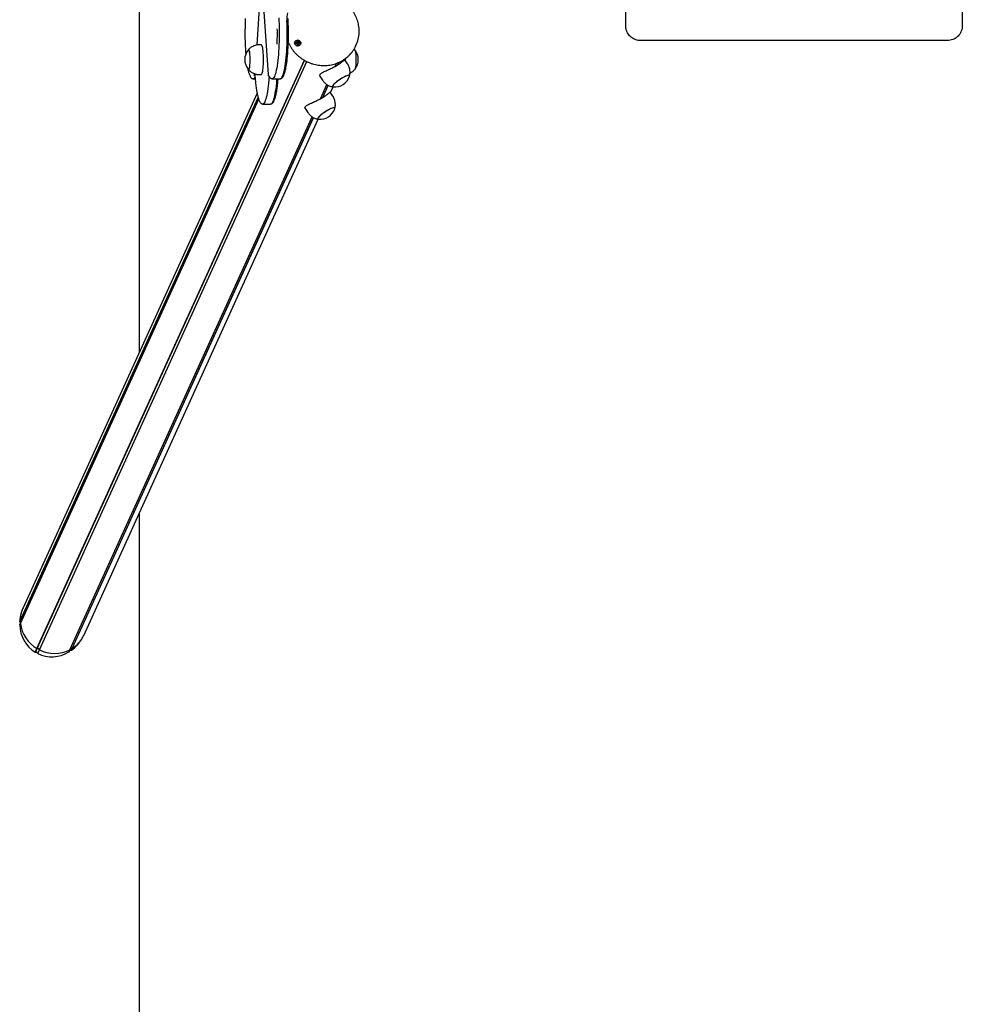
# Model space of a CAD drawing. Units: millimetres. Extents: x -19306 to 22657, y -3111 to 5846.
# Drawn here: x -19306 to -18046, y 350 to 1667 of the extents above; entities that cross this region are included whole.
import ezdxf

# ---------------------------------------------------------------- set-up
doc = ezdxf.new("R2010")
doc.units = ezdxf.units.MM
doc.header["$LTSCALE"] = 10

msp = doc.modelspace()

# ---------------------------------------------------------------- linework, layer by layer
at = {"color": 7, "linetype": 'Continuous', "lineweight": 25}
for p, q in [((-19146.6, 2236.7), (-19146.6, 1222.1)), ((-18985.2, 1697.1), (-18989.3, 1633.5)), ((-18981.1, 1698.6), (-18974.3, 1593.8)), ((-18496.1, 1659.4), (-18496.1, 1691.3)), ((-18046.1, 1691.3), (-18046.1, 1659.4)), ((-18983.5, 1633.9), (-18985.4, 1633.9)), ((-18936.2, 1635.4), (-18936, 1635.9)), ((-18933.5, 1635.6), (-18933.6, 1635.3)), ((-18933.3, 1636), (-18933.5, 1635.6)), ((-18856.9, 1632.5), (-18856.3, 1633.8)), ((-18066.1, 1639.4), (-18476.1, 1639.4)), ((-18858.4, 1629.5), (-18856.9, 1632.5)), ((-19283.2, 826), (-18925.7, 1613)), ((-19283.1, 825.9), (-18925.5, 1612.9)), ((-19280, 824.3), (-18922.5, 1611.3)), ((-19279.9, 824.2), (-18922.3, 1611.2)), ((-18884.5, 1604.9), (-18882.7, 1609)), ((-18884.5, 1604.9), (-18882.6, 1609)), ((-18881.6, 1606.6), (-18880, 1610)), ((-18881.4, 1606.7), (-18879.8, 1610.1)), ((-18868, 1608.4), (-18871.5, 1613.7)), ((-18871.1, 1613.2), (-18869.9, 1616.1)), ((-18991.8, 1594.9), (-18992, 1592.3)), ((-18985.4, 1593.9), (-18983.5, 1593.9)), ((-18974.3, 1593.8), (-18974.3, 1593.8)), ((-18858.1, 1601.1), (-18858.4, 1600.6)), ((-18993.2, 1588.1), (-18991.4, 1588.1)), ((-18992, 1592.2), (-18992, 1592.3)), ((-18992, 1592.2), (-18991.9, 1591.5)), ((-18972.7, 1590.3), (-18972.8, 1591.5)), ((-18967.8, 1588.1), (-18958.9, 1588.1)), ((-18960.7, 1587.5), (-18960.7, 1588.1)), ((-18904.9, 1591.8), (-18901.4, 1586.5)), ((-18989, 1569.1), (-19301.8, 880.6)), ((-18904.2, 1561.6), (-18895.5, 1580.6)), ((-18904.1, 1561.6), (-18895.5, 1580.6)), ((-18901.2, 1563.3), (-18893.8, 1579.6)), ((-18901.1, 1563.4), (-18893.7, 1579.5)), ((-18887.7, 1565.1), (-18891.1, 1570.4)), ((-18890.8, 1569.9), (-18887.4, 1577.5)), ((-19305.6, 863.3), (-18987.6, 1563.2)), ((-19305.5, 863.1), (-18987.5, 1563.1)), ((-19305.4, 859.7), (-18986.8, 1560.9)), ((-19305.3, 859.8), (-18986.8, 1561)), ((-18980.5, 1554.4), (-18971.6, 1554.4)), ((-18924.6, 1548.5), (-18921.1, 1543.2)), ((-19239.2, 824.2), (-18915.2, 1537.3)), ((-19239.1, 824.3), (-18915.2, 1537.3)), ((-19236.2, 825.9), (-18913.5, 1536.3)), ((-19236.1, 826), (-18913.4, 1536.2)), ((-19220.7, 843.7), (-18907.1, 1534.2)), ((-19146.6, 1006.9), (-19146.6, -2020.6)), ((-19306.3, 861.7), (-19305.6, 863.3)), ((-19306.3, 861.7), (-19306.2, 861.6)), ((-19306.3, 857.7), (-19305.4, 859.7)), ((-19306.2, 857.9), (-19306.3, 857.7)), ((-19306.2, 861.6), (-19305.5, 863.1)), ((-19306.2, 861.6), (-19305.3, 860)), ((-19306.2, 857.9), (-19305.3, 859.8)), ((-19305.5, 863.1), (-19305.6, 863.3)), ((-19304.5, 861.7), (-19305.5, 863.1)), ((-19305.4, 859.7), (-19305.3, 859.8)), ((-19285.4, 821.1), (-19283.2, 826)), ((-19285.4, 821.1), (-19285.3, 821.1)), ((-19285.3, 821.1), (-19283.1, 825.9)), ((-19285.3, 821.1), (-19283.4, 821.3)), ((-19283.1, 825.9), (-19283.2, 826)), ((-19281.2, 826), (-19283.1, 825.9)), ((-19283.1, 821.1), (-19282.2, 819.4)), ((-19282.2, 819.4), (-19280, 824.3)), ((-19282.2, 819.4), (-19282.1, 819.3)), ((-19282.1, 819.3), (-19279.9, 824.2)), ((-19280, 824.3), (-19281, 825.9)), ((-19279.9, 824.2), (-19280, 824.3)), ((-19240.4, 821.5), (-19239.2, 824.2)), ((-19240.4, 821.5), (-19240.3, 821.7)), ((-19240.3, 821.7), (-19239.1, 824.3)), ((-19240.3, 821.7), (-19239.4, 823.5)), ((-19239.1, 824.3), (-19239.2, 824.2)), ((-19239.2, 823.6), (-19237.2, 823.7)), ((-19238.3, 825.9), (-19239.1, 824.3)), ((-19236.2, 825.9), (-19238.1, 826)), ((-19237.2, 823.7), (-19236.2, 825.9)), ((-19237.2, 823.7), (-19237.1, 823.7)), ((-19237.1, 823.7), (-19236.1, 826)), ((-19236.1, 826), (-19236.2, 825.9))]:
    msp.add_line(p, q, dxfattribs=at)
at = {"color": 7, "linetype": 'Continuous', "lineweight": 25, "flags": 128}
for points in [[(-18959.8, 1665.7), (-18959.6, 1661.2), (-18959.5, 1656.6), (-18959.4, 1652), (-18959.4, 1647.4), (-18959.4, 1642.8), (-18959.5, 1638.2), (-18959.7, 1633.7), (-18959.9, 1629.2), (-18960.1, 1624.9), (-18960.5, 1620.7), (-18960.8, 1616.6), (-18961.2, 1612.8), (-18961.7, 1609.2), (-18962.2, 1605.8), (-18962.7, 1602.6), (-18963.3, 1599.7), (-18963.9, 1597.1), (-18964.5, 1594.9), (-18965.1, 1592.9), (-18965.8, 1591.3), (-18966.5, 1590), (-18967.2, 1589.1), (-18967.9, 1588.5), (-18968.7, 1588.2), (-18969.3, 1588.3)], [(-18959.8, 1665.7), (-18959.6, 1661.2), (-18959.5, 1656.6), (-18959.4, 1652), (-18959.4, 1647.4), (-18959.4, 1642.8), (-18959.5, 1638.2), (-18959.7, 1633.7), (-18959.9, 1629.2), (-18960.1, 1624.9), (-18960.5, 1620.7), (-18960.8, 1616.6), (-18961.2, 1612.8), (-18961.7, 1609.2), (-18962.2, 1605.8), (-18962.7, 1602.6), (-18963.3, 1599.7), (-18963.9, 1597.1), (-18964.5, 1594.9), (-18965.1, 1592.9), (-18965.8, 1591.3), (-18966.5, 1590), (-18967.2, 1589.1), (-18967.9, 1588.5), (-18968.7, 1588.2), (-18969.3, 1588.3)], [(-18957.4, 1588.3), (-18957.1, 1588.5), (-18956.4, 1589.1), (-18955.7, 1590), (-18955, 1591.3), (-18954.3, 1592.9), (-18953.6, 1594.9), (-18953, 1597.1), (-18952.4, 1599.7), (-18951.8, 1602.6), (-18951.3, 1605.8), (-18950.8, 1609.2), (-18950.3, 1612.8), (-18949.9, 1616.6), (-18949.6, 1620.7), (-18949.3, 1624.9), (-18949, 1629.2), (-18948.8, 1633.7), (-18948.7, 1638.2), (-18948.6, 1642.8), (-18948.5, 1647.4), (-18948.6, 1652), (-18948.6, 1656.6), (-18948.8, 1661.2), (-18949, 1665.7)], [(-18957.4, 1588.3), (-18957.1, 1588.5), (-18956.4, 1589.1), (-18955.7, 1590), (-18955, 1591.3), (-18954.3, 1592.9), (-18953.6, 1594.9), (-18953, 1597.1), (-18952.4, 1599.7), (-18951.8, 1602.6), (-18951.3, 1605.8), (-18950.8, 1609.2), (-18950.3, 1612.8), (-18949.9, 1616.6), (-18949.6, 1620.7), (-18949.3, 1624.9), (-18949, 1629.2), (-18948.8, 1633.7), (-18948.7, 1638.2), (-18948.6, 1642.8), (-18948.5, 1647.4), (-18948.6, 1652), (-18948.6, 1656.6), (-18948.8, 1661.2), (-18949, 1665.7)], [(-18983.5, 1593.9), (-18983.4, 1593.9), (-18982.9, 1594.2), (-18982.5, 1594.8), (-18982.2, 1595.7), (-18981.8, 1597), (-18981.4, 1598.6), (-18981.1, 1600.5), (-18980.9, 1602.6), (-18980.7, 1604.9), (-18980.5, 1607.3), (-18980.4, 1609.9), (-18980.3, 1612.5), (-18980.3, 1615.2), (-18980.4, 1617.9), (-18980.5, 1620.4), (-18980.7, 1622.9), (-18980.9, 1625.2), (-18981.1, 1627.3), (-18981.4, 1629.1), (-18981.8, 1630.7), (-18982.2, 1632), (-18982.5, 1633), (-18982.9, 1633.6), (-18983.4, 1633.9), (-18983.5, 1633.9)], [(-18935, 1632.2), (-18936.1, 1632.5), (-18937.2, 1633.1), (-18938, 1634), (-18938.5, 1635.1), (-18938.7, 1636.2), (-18938.5, 1637.4), (-18938, 1638.4), (-18937.2, 1639.2), (-18936.1, 1639.7), (-18934.9, 1639.9), (-18933.7, 1639.8), (-18932.6, 1639.3), (-18931.7, 1638.5), (-18931, 1637.5), (-18930.6, 1636.4), (-18930.6, 1635.2), (-18931, 1634.2), (-18931.7, 1633.2), (-18932.6, 1632.6), (-18933.8, 1632.2), (-18935, 1632.2)], [(-18931.1, 1634.1), (-18930.7, 1635.2), (-18930.7, 1636.3), (-18931, 1637.4), (-18931.7, 1638.4), (-18932.6, 1639.2), (-18933.7, 1639.6), (-18934.8, 1639.8), (-18936, 1639.6), (-18937, 1639.2), (-18937.9, 1638.4), (-18938.4, 1637.4), (-18938.6, 1636.3), (-18938.5, 1635.2), (-18938, 1634.1), (-18937.2, 1633.3), (-18936.2, 1632.6), (-18935, 1632.3), (-18933.9, 1632.3), (-18932.7, 1632.6), (-18931.8, 1633.3), (-18931.1, 1634.1)], [(-18934.5, 1637.9), (-18935.2, 1637.8), (-18935.9, 1637.5), (-18936.4, 1637), (-18936.6, 1636.3), (-18936.5, 1635.5), (-18936.1, 1634.9), (-18935.5, 1634.4), (-18934.8, 1634.2), (-18934, 1634.2), (-18933.4, 1634.5), (-18932.9, 1635.1), (-18932.7, 1635.8), (-18932.8, 1636.5), (-18933.2, 1637.2), (-18933.8, 1637.6), (-18934.5, 1637.9)], [(-18936.3, 1637.1), (-18936.4, 1636.9), (-18936.5, 1636.8)], [(-19000, 1600.4), (-18999.7, 1600.8), (-18999.4, 1601.6), (-18999.1, 1602.7), (-18998.8, 1604.1), (-18998.6, 1605.8), (-18998.4, 1607.7), (-18998.2, 1609.7), (-18998.2, 1611.9), (-18998.1, 1614.1), (-18998.2, 1616.3), (-18998.3, 1618.5), (-18998.4, 1620.5), (-18998.6, 1622.4), (-18998.9, 1624), (-18999.1, 1625.3), (-18999.4, 1626.3), (-18999.8, 1627), (-19000.1, 1627.3), (-19000.5, 1627.3), (-19000.6, 1627.1)], [(-19000.6, 1600.6), (-19000.4, 1600.4), (-19000.1, 1600.4), (-18999.7, 1600.8), (-18999.4, 1601.5), (-18999.1, 1602.6), (-18998.8, 1603.9), (-18998.6, 1605.6), (-18998.4, 1607.5), (-18998.3, 1609.5), (-18998.2, 1611.7), (-18998.1, 1613.9), (-18998.2, 1616.1), (-18998.3, 1618.3), (-18998.4, 1620.3), (-18998.6, 1622.2), (-18998.8, 1623.8), (-18999.1, 1625.2), (-18999.4, 1626.2), (-18999.7, 1627), (-19000.1, 1627.3), (-19000.4, 1627.3), (-19000.6, 1627.1)], [(-18858.5, 1627.2), (-18858.4, 1627.1), (-18858.1, 1626.6), (-18857.8, 1625.6), (-18857.5, 1624.4), (-18857.2, 1622.8), (-18857, 1621.1), (-18856.8, 1619.1), (-18856.7, 1617), (-18856.7, 1614.8), (-18856.7, 1612.5), (-18856.8, 1610.3), (-18856.9, 1608.2), (-18857, 1606.3), (-18857.3, 1604.6), (-18857.5, 1603.1), (-18857.8, 1601.9), (-18858.1, 1601), (-18858.4, 1600.6)], [(-18858.4, 1627.2), (-18858.1, 1626.6), (-18857.8, 1625.8), (-18857.5, 1624.5), (-18857.2, 1623), (-18857, 1621.3), (-18856.9, 1619.3), (-18856.7, 1617.2), (-18856.7, 1615), (-18856.7, 1612.8), (-18856.7, 1610.6), (-18856.9, 1608.5), (-18857, 1606.5), (-18857.2, 1604.7), (-18857.5, 1603.2), (-18857.8, 1602), (-18858.1, 1601.1)], [(-19000.6, 1600.6), (-19000.4, 1600.4), (-19000, 1600.4)], [(-18991.7, 1590.4), (-18992.2, 1589.7), (-18992.9, 1588.8), (-18993.6, 1588.4), (-18994.3, 1588.2), (-18994.8, 1588.3)], [(-18991.7, 1590.4), (-18992.2, 1589.7), (-18992.9, 1588.8), (-18993.6, 1588.4), (-18994.3, 1588.2), (-18994.8, 1588.3)], [(-18973.2, 1586.4), (-18973.6, 1582.4), (-18974, 1578.6), (-18974.4, 1575), (-18974.9, 1571.6), (-18975.5, 1568.5), (-18976.1, 1565.7), (-18976.7, 1563.1), (-18977.3, 1560.9), (-18978, 1559), (-18978.6, 1557.4), (-18979.3, 1556.2), (-18980, 1555.3), (-18980.8, 1554.7), (-18981.5, 1554.5), (-18982.1, 1554.7)], [(-18973.2, 1586.4), (-18973.6, 1582.4), (-18974, 1578.6), (-18974.4, 1575), (-18974.9, 1571.6), (-18975.5, 1568.5), (-18976.1, 1565.7), (-18976.7, 1563.1), (-18977.3, 1560.9), (-18978, 1559), (-18978.6, 1557.4), (-18979.3, 1556.2), (-18980, 1555.3), (-18980.8, 1554.7), (-18981.5, 1554.5), (-18982.1, 1554.7)], [(-18970.1, 1554.7), (-18969.9, 1554.7), (-18969.2, 1555.3), (-18968.5, 1556.2), (-18967.8, 1557.4), (-18967.1, 1559), (-18966.4, 1560.9), (-18965.8, 1563.1), (-18965.2, 1565.7), (-18964.6, 1568.5), (-18964.1, 1571.6), (-18963.6, 1575), (-18963.1, 1578.6), (-18962.7, 1582.4), (-18962.4, 1586.4)], [(-18970.1, 1554.7), (-18969.9, 1554.7), (-18969.2, 1555.3), (-18968.5, 1556.2), (-18967.8, 1557.4), (-18967.1, 1559), (-18966.4, 1560.9), (-18965.8, 1563.1), (-18965.2, 1565.7), (-18964.6, 1568.5), (-18964.1, 1571.6), (-18963.6, 1575), (-18963.1, 1578.6), (-18962.7, 1582.4), (-18962.4, 1586.4)], [(-18962.4, 1586.4), (-18962.2, 1587.7), (-18962.2, 1588.1)], [(-18962.4, 1586.4), (-18962.2, 1587.7), (-18962.2, 1588.1)], [(-18865.3, 1591.8), (-18865.3, 1592.2), (-18865.4, 1592.7), (-18865.9, 1592.9), (-18866.7, 1592.9), (-18867.7, 1592.7), (-18869, 1592.3), (-18870.5, 1591.7), (-18872.1, 1590.9), (-18873.9, 1590), (-18875.8, 1588.9), (-18877.6, 1587.7), (-18879.5, 1586.5), (-18881.3, 1585.2), (-18882.9, 1583.9), (-18884.4, 1582.7), (-18885.7, 1581.5), (-18886.7, 1580.4), (-18887.4, 1579.5), (-18887.9, 1578.7), (-18888, 1578.1), (-18887.8, 1577.7), (-18887.4, 1577.4), (-18887.2, 1577.4)], [(-18865.3, 1591.8), (-18865.3, 1592.2), (-18865.4, 1592.6), (-18865.8, 1592.9), (-18866.6, 1592.9), (-18867.6, 1592.7), (-18868.8, 1592.3), (-18870.3, 1591.8), (-18871.9, 1591), (-18873.7, 1590.1), (-18875.6, 1589), (-18877.4, 1587.9), (-18879.3, 1586.6), (-18881.1, 1585.4), (-18882.8, 1584.1), (-18884.2, 1582.8), (-18885.5, 1581.6), (-18886.6, 1580.6), (-18887.4, 1579.6), (-18887.8, 1578.8)], [(-18887.8, 1578.8), (-18888, 1578.1), (-18887.9, 1577.7), (-18887.4, 1577.5), (-18887.2, 1577.4)], [(-18885, 1548.5), (-18884.9, 1548.9), (-18885.1, 1549.4), (-18885.6, 1549.6), (-18886.3, 1549.6), (-18887.4, 1549.4), (-18888.7, 1549), (-18890.1, 1548.4), (-18891.8, 1547.6), (-18893.6, 1546.7), (-18895.4, 1545.6), (-18897.3, 1544.4), (-18899.2, 1543.2), (-18900.9, 1541.9), (-18902.6, 1540.6), (-18904.1, 1539.4), (-18905.3, 1538.2), (-18906.3, 1537.1), (-18907.1, 1536.2), (-18907.5, 1535.4), (-18907.7, 1534.8), (-18907.5, 1534.4), (-18907, 1534.1), (-18906.9, 1534.1)], [(-18885, 1548.5), (-18884.9, 1548.9), (-18885.1, 1549.3), (-18885.5, 1549.6), (-18886.2, 1549.6), (-18887.2, 1549.4), (-18888.5, 1549), (-18890, 1548.5), (-18891.6, 1547.7), (-18893.4, 1546.8), (-18895.2, 1545.7), (-18897.1, 1544.6), (-18899, 1543.3), (-18900.8, 1542.1), (-18902.4, 1540.8), (-18903.9, 1539.5), (-18905.2, 1538.3), (-18906.3, 1537.3), (-18907, 1536.3), (-18907.5, 1535.5)], [(-18907.5, 1535.5), (-18907.7, 1534.8), (-18907.6, 1534.4), (-18907.1, 1534.2), (-18906.9, 1534.1)]]:
    msp.add_lwpolyline(points, dxfattribs=at)
at = {"color": 7, "linetype": 'Continuous', "lineweight": 25}
for centre, radius, start, end in [((-18909.3, 1668.5), 39.8, 168.4654, 184.1198), ((-18902.5, 1668.4), 57.4, 178.4258, 182.703), ((-19320.7, 1648.1), 358.9, 357.819, 1.1064), ((-18895.8, 1651.7), 43.4, 331.2524, 354.6693), ((-18934.8, 1636), 1.89, 81.9056, 142.2539), ((-18935, 1635.6), 1.22, 180.0352, 199.6075), ((-18935, 1635.6), 1.2, 111.7817, 146.5651), ((-18934.9, 1635.4), 1.37, 54.4032, 111.3692), ((-18934.8, 1635.8), 2.08, 26.5019, 83.05), ((-18934.9, 1635.4), 1.29, 356.2546, 55.6809), ((-18934.7, 1635.4), 1.15, 329.7529, 355.3088), ((-18934.5, 1635.9), 1.8, 336.0731, 26.5257), ((-18984.7, 1613.9), 20.7, 140.1928, 180), ((-18874.3, 1613.9), 20.7, 320.1928, 39.8072), ((-18984.7, 1613.9), 20.7, 180, 219.8072), ((-18948.4, 1584.6), 24.9, 168.4035, 175.8934), ((-18963.3, 1587.6), 8.63, 163.2707, 167.7891), ((-18974.2, 1589.9), 2.47, 350.432, 4.3925), ((-18885.1, 1598), 20.7, 264.0572, 342.5498), ((-18904.8, 1554.7), 20.7, 264.0572, 342.5498), ((-19266.1, 863.7), 39.4, 162.931, 180.5975), ((-19261, 864.7), 44.6, 186.4301, 240.1769), ((-19257.2, 859.7), 39.8, 302.0258, 328.1335), ((-19281.2, 825.7), 0.264, 31.7282, 91.825), ((-19259.6, 865), 45.6, 243.5325, 296.4675), ((-19238.1, 825.8), 0.234, 86.9602, 152.3766)]:
    msp.add_arc(centre, radius, start, end, dxfattribs=at)
for centre, major_axis, start_param, end_param in [((-19261.3, 862.1), (19.7, 43.4), 1.690223, 1.981161), ((-19261.3, 862.1), (19.7, 43.4), 1.570796, 1.690223), ((-19261.3, 862.1), (19.7, 43.4), 2.065988, 3.028358), ((-19261.3, 862.1), (19.7, 43.4), 4.592962, 4.712389), ((-19261.3, 862.1), (19.7, 43.4), 4.160384, 4.592962), ((-19283.3, 821), (0.111, 0.244), 5.653859, 6.77087), ((-19261.3, 862.1), (19.7, 43.4), 3.113186, 4.075556), ((-19239.2, 823.4), (0.111, 0.244), 0.417872, 1.534882)]:
    msp.add_ellipse(centre, major_axis=major_axis, ratio=0.933878, start_param=start_param, end_param=end_param, dxfattribs=at)
for points, knots in [([(-18852.6, 1647.8), (-18852.6, 1648.7), (-18852.4, 1650.9), (-18852.4, 1654.3), (-18852.8, 1658), (-18853.4, 1661.8), (-18854.4, 1665.4), (-18855.6, 1669), (-18857.2, 1672.6), (-18859, 1676), (-18861.2, 1679.2), (-18863.5, 1682.3), (-18866.1, 1685.2), (-18869, 1688), (-18872, 1690.5), (-18875.2, 1692.8), (-18878.6, 1694.8), (-18882.2, 1696.6), (-18885.9, 1698.1), (-18889.6, 1699.3), (-18893.5, 1700.2), (-18897.4, 1700.9), (-18901.3, 1701.2), (-18905.2, 1701.2), (-18909.1, 1701), (-18912.9, 1700.4), (-18916.7, 1699.6), (-18920.4, 1698.4), (-18924, 1697), (-18927.4, 1695.3), (-18930.6, 1693.3), (-18933.7, 1691.1), (-18936.2, 1688.9), (-18937.7, 1687.4), (-18938.3, 1686.7)], [0, 0, 0, 0, 0.023198, 0.054899, 0.086612, 0.118339, 0.15008, 0.181837, 0.213609, 0.245396, 0.277196, 0.309009, 0.340834, 0.372669, 0.404512, 0.436363, 0.468219, 0.50008, 0.531944, 0.563809, 0.595675, 0.627539, 0.6594, 0.691257, 0.723107, 0.754949, 0.786782, 0.818603, 0.85041, 0.882204, 0.913982, 0.945743, 0.977489, 1, 1, 1, 1]), ([(-19004.7, 1665), (-19004.8, 1664.3), (-19004.9, 1662.2), (-19005, 1658.7), (-19005.1, 1654.4), (-19005.1, 1650.2), (-19005.1, 1645.9), (-19005.1, 1641.6), (-19005, 1637.4), (-19004.8, 1633.2), (-19004.6, 1629.1), (-19004.4, 1625.1), (-19004.2, 1622.4), (-19004.1, 1621.1), (-19004.1, 1621)], [0, 0, 0, 0, 0.049621, 0.143998, 0.238355, 0.332687, 0.427007, 0.521327, 0.615656, 0.710005, 0.80439, 0.898825, 0.993329, 1, 1, 1, 1]), ([(-19004.7, 1669), (-19004.7, 1668.7), (-19004.7, 1667.7), (-19004.7, 1666.4), (-19004.7, 1665.4), (-19004.7, 1665)], [0, 0, 0, 0, 0.221186, 0.687019, 1, 1, 1, 1]), ([(-18957.3, 1588.4), (-18957.1, 1588.5), (-18956.5, 1588.7), (-18955.8, 1589.2), (-18954.9, 1590.1), (-18954.1, 1591.2), (-18953.3, 1592.7), (-18952.6, 1594.5), (-18951.9, 1596.7), (-18951.2, 1599.1), (-18950.6, 1601.7), (-18950.1, 1604.5), (-18949.6, 1607.5), (-18949.1, 1610.7), (-18948.7, 1614.2), (-18948.3, 1617.7), (-18948, 1621.5), (-18947.7, 1625.4), (-18947.5, 1629.4), (-18947.3, 1633.5), (-18947.1, 1637.7), (-18947, 1641.9), (-18947, 1646.2), (-18947, 1650.5), (-18947, 1654.8), (-18947.1, 1659), (-18947.3, 1662.4), (-18947.3, 1664.4), (-18947.4, 1665)], [0, 0, 0, 0, 0.014241, 0.040449, 0.069902, 0.105118, 0.147885, 0.19452, 0.239402, 0.282785, 0.325269, 0.367206, 0.408794, 0.450149, 0.491341, 0.532418, 0.573411, 0.614342, 0.655227, 0.696078, 0.736904, 0.777714, 0.818513, 0.859307, 0.900102, 0.9409, 0.981708, 1, 1, 1, 1]), ([(-18947.4, 1665), (-18947.4, 1665.3), (-18947.4, 1666.2), (-18947.5, 1667.6), (-18947.5, 1668.7), (-18947.4, 1669.1)], [0, 0, 0, 0, 0.23427, 0.680004, 1, 1, 1, 1]), ([(-18476.1, 1639.4), (-18477.2, 1639.4), (-18479.4, 1639.5), (-18482.6, 1640.4), (-18485.7, 1641.7), (-18488.5, 1643.5), (-18490.9, 1645.8), (-18493, 1648.4), (-18494.5, 1651.4), (-18495.8, 1655), (-18496, 1657.8), (-18496.1, 1659.4)], [0, 0, 0, 0, 0.103649, 0.210277, 0.313713, 0.420059, 0.524357, 0.631571, 0.737772, 0.847003, 1, 1, 1, 1]), ([(-18046.1, 1659.4), (-18046.2, 1658.3), (-18046.3, 1656), (-18047.2, 1652.7), (-18048.6, 1649.5), (-18050.5, 1646.7), (-18052.9, 1644.2), (-18055.7, 1642.2), (-18058.8, 1640.7), (-18062.3, 1639.6), (-18064.8, 1639.5), (-18066.1, 1639.4)], [0, 0, 0, 0, 0.107809, 0.218782, 0.326673, 0.437752, 0.545404, 0.656287, 0.762395, 0.871668, 1, 1, 1, 1]), ([(-18985.5, 1633.9), (-18986.3, 1633.8), (-18987.9, 1633.8), (-18990.3, 1633.3), (-18992.6, 1632.6), (-18994.8, 1631.7), (-18996.7, 1630.5), (-18998.5, 1629.2), (-18999.8, 1628.1), (-19000.5, 1627.3), (-19000.6, 1627.1)], [0, 0, 0, 0, 0.142942, 0.287559, 0.428149, 0.564932, 0.698008, 0.827374, 0.952943, 1, 1, 1, 1]), ([(-18947.2, 1637), (-18947, 1636.5), (-18946.3, 1634.9), (-18944.9, 1632.2), (-18942.8, 1628.9), (-18940.5, 1625.7), (-18938, 1622.7), (-18935.2, 1620), (-18932.2, 1617.4), (-18929.1, 1615), (-18925.7, 1612.9), (-18922.2, 1611.1), (-18918.6, 1609.5), (-18914.8, 1608.2), (-18911, 1607.2), (-18907.1, 1606.5), (-18903.2, 1606), (-18899.3, 1605.9), (-18895.4, 1606.1), (-18891.5, 1606.6), (-18887.7, 1607.4), (-18884, 1608.4), (-18880.4, 1609.8), (-18877, 1611.4), (-18873.7, 1613.3), (-18870.6, 1615.4), (-18867.7, 1617.8), (-18865.1, 1620.2), (-18863.7, 1621.9), (-18863.1, 1622.7)], [0, 0, 0, 0, 0.0143911, 0.0525767, 0.0907793, 0.1289975, 0.16723, 0.2054749, 0.2437308, 0.2819958, 0.3202683, 0.3585466, 0.3968292, 0.4351142, 0.4733997, 0.5116838, 0.549965, 0.5882412, 0.6265104, 0.6647707, 0.7030197, 0.7412556, 0.7794762, 0.8176798, 0.855865, 0.894031, 0.9321774, 0.9703047, 1, 1, 1, 1]), ([(-18936.3, 1637.1), (-18936.3, 1637.1), (-18936.3, 1637.1), (-18936.3, 1637), (-18936.2, 1636.9), (-18936, 1636.6), (-18935.9, 1636.1), (-18936.1, 1635.7), (-18936.3, 1635.5), (-18936.4, 1635.3), (-18936.4, 1635.3), (-18936.4, 1635.3), (-18936.4, 1635.3)], [0, 0, 0, 0, 0.011122, 0.024216, 0.071275, 0.271789, 0.5, 0.728211, 0.928725, 0.975784, 0.988878, 1, 1, 1, 1]), ([(-18936.4, 1635.3), (-18936.4, 1635.3), (-18936.4, 1635.2), (-18936.4, 1635.2), (-18936.4, 1635.2), (-18936.3, 1635.2), (-18936.2, 1635.2), (-18935.9, 1635.2), (-18935.5, 1635.1), (-18935.2, 1634.8), (-18935, 1634.5), (-18934.9, 1634.2), (-18934.9, 1634.2), (-18934.8, 1634.1), (-18934.8, 1634.1), (-18934.8, 1634.1)], [0, 0, 0, 0, 0.006232, 0.017772, 0.031678, 0.048364, 0.098405, 0.252507, 0.42558, 0.593984, 0.846925, 0.94386, 0.980024, 0.990645, 1, 1, 1, 1]), ([(-18934.5, 1637.8), (-18934.5, 1637.8), (-18934.5, 1637.8), (-18934.6, 1637.8), (-18934.6, 1637.7), (-18934.8, 1637.5), (-18935, 1637.2), (-18935.4, 1637.1), (-18935.7, 1637.1), (-18936, 1637.1), (-18936.2, 1637.1), (-18936.2, 1637.1), (-18936.3, 1637.1), (-18936.3, 1637.1), (-18936.3, 1637.1)], [0, 0, 0, 0, 0.012047, 0.026509, 0.056165, 0.153106, 0.406064, 0.574479, 0.747564, 0.901675, 0.962717, 0.979959, 0.993767, 1, 1, 1, 1]), ([(-18936.1, 1636.6), (-18936, 1636.6), (-18935.8, 1636.6), (-18935.6, 1636.6), (-18935.4, 1636.7)], [0, 0, 0, 0, 0.327132, 1, 1, 1, 1]), ([(-18935.4, 1636.7), (-18935.4, 1636.7), (-18935.2, 1636.8), (-18935, 1637.1), (-18934.9, 1637.3), (-18934.8, 1637.3), (-18934.7, 1637.4), (-18934.7, 1637.4), (-18934.7, 1637.4), (-18934.7, 1637.3), (-18934.6, 1637.2), (-18934.5, 1637), (-18934.4, 1636.7), (-18934.2, 1636.5), (-18934.1, 1636.5)], [0, 0, 0, 0, 0.094383, 0.347069, 0.443906, 0.480034, 0.490644, 0.49999, 0.512024, 0.52647, 0.556094, 0.652931, 0.905617, 1, 1, 1, 1]), ([(-18934.8, 1634.1), (-18934.8, 1634.1), (-18934.8, 1634.1), (-18934.8, 1634.1), (-18934.7, 1634.2), (-18934.5, 1634.4), (-18934.3, 1634.7), (-18934, 1634.9), (-18933.6, 1634.9), (-18933.3, 1634.8), (-18933.2, 1634.8), (-18933.1, 1634.8), (-18933.1, 1634.8), (-18933.1, 1634.8), (-18933.1, 1634.8)], [0, 0, 0, 0, 0.012047, 0.026509, 0.056165, 0.153106, 0.406064, 0.574479, 0.747564, 0.901675, 0.962717, 0.979959, 0.993767, 1, 1, 1, 1]), ([(-18932.9, 1636.7), (-18932.9, 1636.7), (-18932.9, 1636.7), (-18932.9, 1636.7), (-18933, 1636.7), (-18933, 1636.7), (-18933.2, 1636.8), (-18933.4, 1636.8), (-18933.8, 1636.9), (-18934.1, 1637.1), (-18934.3, 1637.5), (-18934.4, 1637.7), (-18934.5, 1637.8), (-18934.5, 1637.8), (-18934.5, 1637.8), (-18934.5, 1637.8)], [0, 0, 0, 0, 0.006232, 0.017772, 0.031678, 0.048364, 0.098405, 0.252507, 0.42558, 0.593984, 0.846925, 0.94386, 0.980024, 0.990645, 1, 1, 1, 1]), ([(-18934.1, 1636.5), (-18934, 1636.4), (-18933.7, 1636.3), (-18933.4, 1636.3), (-18933.2, 1636.3), (-18933.1, 1636.3), (-18933.1, 1636.2), (-18933.1, 1636.2), (-18933.1, 1636.2), (-18933.1, 1636.2), (-18933.1, 1636.2), (-18933.1, 1636.2)], [0, 0, 0, 0, 0.389455, 0.747924, 0.861658, 0.893784, 0.919511, 0.936812, 0.95502, 0.976204, 1, 1, 1, 1]), ([(-18933.6, 1635.3), (-18933.6, 1635.2), (-18933.5, 1635), (-18933.5, 1634.9), (-18933.5, 1634.8)], [0, 0, 0, 0, 0.905541, 1, 1, 1, 1]), ([(-18933.1, 1634.8), (-18933.1, 1634.8), (-18933, 1634.9), (-18933, 1634.9), (-18933.1, 1635.1), (-18933.3, 1635.4), (-18933.4, 1635.8), (-18933.2, 1636.2), (-18933, 1636.5), (-18932.9, 1636.6), (-18932.9, 1636.7), (-18932.9, 1636.7), (-18932.9, 1636.7)], [0, 0, 0, 0, 0.011122, 0.024216, 0.071275, 0.271789, 0.5, 0.728211, 0.928725, 0.975784, 0.988878, 1, 1, 1, 1]), ([(-18863.1, 1622.7), (-18862.9, 1622.9), (-18861.9, 1624), (-18860.3, 1626.3), (-18859, 1628.4), (-18858.4, 1629.5)], [0, 0, 0, 0, 0.098711, 0.545607, 1, 1, 1, 1]), ([(-18858.4, 1627.1), (-18858.7, 1627.4), (-18858.9, 1627.7), (-18859.3, 1628), (-18859.3, 1628)], [0, 0, 0, 0, 0.950049, 1, 1, 1, 1]), ([(-18905, 1593.7), (-18904.8, 1594), (-18904.4, 1594.7), (-18903.1, 1595.8), (-18901.4, 1596.8), (-18899.2, 1597.9), (-18896.7, 1599.1), (-18893.9, 1600.4), (-18890.7, 1601.8), (-18887.6, 1603.3), (-18884.6, 1604.8), (-18881.8, 1606.4), (-18879.4, 1607.9), (-18877.3, 1609.3), (-18875.5, 1610.6), (-18874, 1611.8), (-18872.8, 1612.9), (-18872, 1613.5), (-18871.5, 1613.9), (-18871.5, 1613.7), (-18871.5, 1613.7)], [0, 0, 0, 0, 0.0544076, 0.1105178, 0.1648944, 0.2206693, 0.2786309, 0.3381067, 0.3988825, 0.4616366, 0.5187463, 0.5777735, 0.630979, 0.6856898, 0.7398041, 0.7952701, 0.853696, 0.9136743, 0.974422, 1, 1, 1, 1]), ([(-18865.3, 1591.9), (-18865.2, 1592.3), (-18864.9, 1593.5), (-18864.7, 1595.4), (-18864.6, 1597.8), (-18864.8, 1600.2), (-18865.3, 1602.5), (-18866.1, 1604.9), (-18867, 1606.9), (-18867.8, 1608), (-18868, 1608.4)], [0, 0, 0, 0, 0.072575, 0.207962, 0.344992, 0.483138, 0.622048, 0.761474, 0.916328, 1, 1, 1, 1]), ([(-19001.5, 1602), (-19001.5, 1601.9), (-19001.3, 1600.8), (-19000.9, 1599), (-19000.3, 1596.7), (-18999.6, 1594.7), (-18998.8, 1592.8), (-18998, 1591.3), (-18997.2, 1590), (-18996.3, 1589.2), (-18995.5, 1588.6), (-18994.9, 1588.4), (-18994.8, 1588.4)], [0, 0, 0, 0, 0.019928, 0.146119, 0.273468, 0.4026, 0.534598, 0.671286, 0.791471, 0.885958, 0.967471, 1, 1, 1, 1]), ([(-19000.7, 1600.7), (-19000.3, 1600.3), (-18999.4, 1599.3), (-18997.7, 1597.9), (-18995.8, 1596.6), (-18993.6, 1595.5), (-18991.4, 1594.7), (-18989, 1594.1), (-18987, 1593.9), (-18985.8, 1593.9), (-18985.4, 1593.9)], [0, 0, 0, 0, 0.0981748, 0.2343253, 0.372079, 0.5109113, 0.650473, 0.790522, 0.945126, 1, 1, 1, 1]), ([(-18992, 1592), (-18992, 1592), (-18992.3, 1592.2), (-18992.5, 1592.9), (-18992.6, 1593.5), (-18992.6, 1593.8)], [0, 0, 0, 0, 0.026726, 0.513425, 1, 1, 1, 1]), ([(-18974.3, 1593.8), (-18974.3, 1593.5), (-18974.2, 1592.9), (-18973.6, 1592), (-18973, 1591.5), (-18972.6, 1591.4), (-18972.6, 1591.3)], [0, 0, 0, 0, 0.316478, 0.633038, 0.94883, 1, 1, 1, 1]), ([(-18864.7, 1595.9), (-18864.1, 1596.2), (-18862.8, 1596.9), (-18861, 1598.1), (-18859.5, 1599.4), (-18858.7, 1600.3), (-18858.4, 1600.7)], [0, 0, 0, 0, 0.259462, 0.540516, 0.813461, 1, 1, 1, 1]), ([(-18994.8, 1588.4), (-18994.6, 1588.3), (-18994.1, 1588.1), (-18993.6, 1588.1), (-18993.2, 1588.1)], [0, 0, 0, 0, 0.40005, 1, 1, 1, 1]), ([(-18992, 1591.5), (-18991.9, 1591.4), (-18991.8, 1591), (-18991.7, 1590.1), (-18991.5, 1588.9), (-18991.4, 1587.9), (-18991.4, 1587.5)], [0, 0, 0, 0, 0.162371, 0.439576, 0.731469, 1, 1, 1, 1]), ([(-18991.4, 1587.5), (-18991.3, 1586.8), (-18991.2, 1584.9), (-18990.9, 1581.8), (-18990.5, 1578.4), (-18990, 1575.1), (-18989.5, 1572), (-18989, 1569.1), (-18988.4, 1566.5), (-18987.8, 1564.1), (-18987.2, 1561.9), (-18986.5, 1559.9), (-18985.7, 1558.2), (-18984.8, 1556.8), (-18983.9, 1555.8), (-18983, 1555.1), (-18982.4, 1554.8), (-18982.1, 1554.7)], [0, 0, 0, 0, 0.0377742, 0.1097866, 0.1818976, 0.2541548, 0.32661, 0.3993377, 0.4724503, 0.5461235, 0.6206439, 0.6965, 0.7745391, 0.8560071, 0.9156694, 0.9654041, 1, 1, 1, 1]), ([(-18973.1, 1592.2), (-18972.9, 1592), (-18972.5, 1591.2), (-18971.9, 1590.2), (-18971, 1589.3), (-18970.2, 1588.7), (-18969.6, 1588.5), (-18969.4, 1588.4)], [0, 0, 0, 0, 0.1611738, 0.462751, 0.6992377, 0.9008267, 1, 1, 1, 1]), ([(-18972.7, 1590.3), (-18972.7, 1590.2), (-18972.7, 1590.1), (-18972.7, 1589.9), (-18972.8, 1589.7), (-18972.8, 1589.7), (-18972.8, 1589.6)], [0, 0, 0, 0, 0.272553, 0.5457, 0.802496, 1, 1, 1, 1]), ([(-18972.7, 1590.3), (-18972.7, 1590.2), (-18972.7, 1590.1), (-18972.7, 1589.9), (-18972.8, 1589.7), (-18972.8, 1589.7), (-18972.8, 1589.6)], [0, 0, 0, 0, 0.272553, 0.5457, 0.802496, 1, 1, 1, 1]), ([(-18970, 1554.7), (-18969.9, 1554.7), (-18969.4, 1554.9), (-18968.7, 1555.4), (-18967.8, 1556.2), (-18967, 1557.2), (-18966.2, 1558.6), (-18965.5, 1560.4), (-18964.7, 1562.5), (-18964.1, 1564.8), (-18963.5, 1567.4), (-18962.9, 1570.1), (-18962.4, 1573.1), (-18961.9, 1576.3), (-18961.5, 1579.7), (-18961.1, 1583.2), (-18960.9, 1585.8), (-18960.8, 1587.2), (-18960.7, 1587.5)], [0, 0, 0, 0, 0.015079, 0.060346, 0.110433, 0.169608, 0.241814, 0.323427, 0.402974, 0.479627, 0.554508, 0.628321, 0.701459, 0.77415, 0.846532, 0.918696, 0.986828, 1, 1, 1, 1]), ([(-18969.4, 1588.4), (-18969.2, 1588.3), (-18968.8, 1588.1), (-18968.2, 1588), (-18967.8, 1588.1), (-18967.7, 1588.1)], [0, 0, 0, 0, 0.30762, 0.950208, 1, 1, 1, 1]), ([(-18958.9, 1588.1), (-18958.5, 1588.1), (-18957.9, 1588.1), (-18957.5, 1588.3), (-18957.3, 1588.4)], [0, 0, 0, 0, 0.692934, 1, 1, 1, 1]), ([(-18904.8, 1591.8), (-18904.9, 1591.9), (-18905.3, 1592.3), (-18905.3, 1592.9), (-18905.1, 1593.5), (-18905, 1593.7)], [0, 0, 0, 0, 0.155878, 0.734287, 1, 1, 1, 1]), ([(-18901.4, 1586.5), (-18901, 1585.8), (-18900.1, 1584.5), (-18898.4, 1582.8), (-18896.6, 1581.2), (-18894.6, 1579.9), (-18892.5, 1578.9), (-18890.5, 1578.1), (-18888.7, 1577.6), (-18887.6, 1577.5), (-18887.2, 1577.4)], [0, 0, 0, 0, 0.132045, 0.275003, 0.414027, 0.54934, 0.681054, 0.809183, 0.933665, 1, 1, 1, 1]), ([(-18924.7, 1550.4), (-18924.5, 1550.7), (-18924.1, 1551.4), (-18922.8, 1552.5), (-18921.1, 1553.5), (-18918.9, 1554.6), (-18916.4, 1555.8), (-18913.5, 1557.1), (-18910.4, 1558.5), (-18907.3, 1560), (-18904.2, 1561.5), (-18901.5, 1563.1), (-18899.1, 1564.6), (-18897, 1566), (-18895.2, 1567.3), (-18893.7, 1568.5), (-18892.5, 1569.6), (-18891.6, 1570.2), (-18891.2, 1570.6), (-18891.2, 1570.4), (-18891.2, 1570.4)], [0, 0, 0, 0, 0.054408, 0.110518, 0.164894, 0.220669, 0.278631, 0.338107, 0.398882, 0.461637, 0.518746, 0.577774, 0.630979, 0.68569, 0.739804, 0.79527, 0.853696, 0.913674, 0.974422, 1, 1, 1, 1]), ([(-18982.1, 1554.7), (-18982.1, 1554.7), (-18981.7, 1554.5), (-18981.1, 1554.4), (-18980.6, 1554.4), (-18980.5, 1554.4)], [0, 0, 0, 0, 0.156234, 0.812659, 1, 1, 1, 1]), ([(-18971.6, 1554.4), (-18971.3, 1554.4), (-18970.8, 1554.4), (-18970.3, 1554.6), (-18970, 1554.7)], [0, 0, 0, 0, 0.537138, 1, 1, 1, 1]), ([(-18885, 1548.6), (-18884.9, 1549), (-18884.6, 1550.2), (-18884.3, 1552.1), (-18884.2, 1554.5), (-18884.5, 1556.9), (-18885, 1559.2), (-18885.8, 1561.6), (-18886.7, 1563.6), (-18887.4, 1564.7), (-18887.7, 1565.1)], [0, 0, 0, 0, 0.072575, 0.207962, 0.344992, 0.483138, 0.622048, 0.761474, 0.916328, 1, 1, 1, 1]), ([(-18924.5, 1548.5), (-18924.6, 1548.6), (-18925, 1549), (-18925, 1549.6), (-18924.8, 1550.2), (-18924.7, 1550.4)], [0, 0, 0, 0, 0.155878, 0.734287, 1, 1, 1, 1]), ([(-18921.1, 1543.2), (-18920.6, 1542.5), (-18919.7, 1541.2), (-18918.1, 1539.5), (-18916.2, 1537.9), (-18914.3, 1536.6), (-18912.2, 1535.6), (-18910.1, 1534.8), (-18908.3, 1534.3), (-18907.2, 1534.2), (-18906.9, 1534.1)], [0, 0, 0, 0, 0.132045, 0.275003, 0.414027, 0.54934, 0.681054, 0.809183, 0.933665, 1, 1, 1, 1])]:
    msp.add_open_spline(points, degree=3, knots=knots, dxfattribs=at)

doc.saveas('drawing.dxf')
